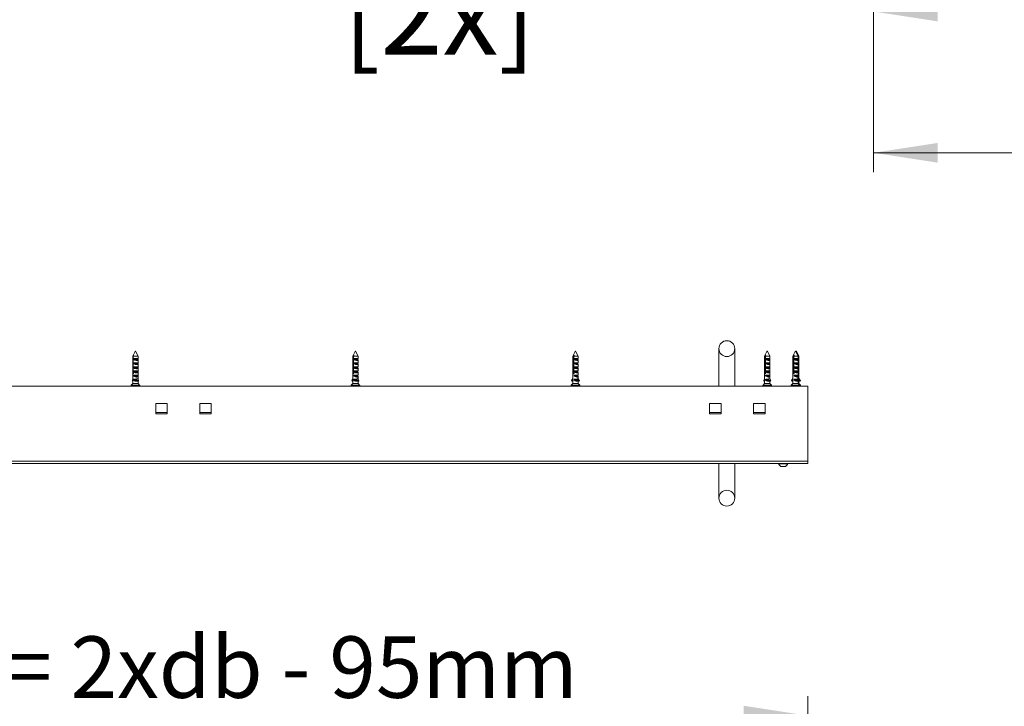
# Model space of a CAD drawing. Units: millimetres. Extents: x 0 to 420, y 0 to 297.
# Drawn here: x 84 to 135, y 195 to 231 of the extents above; entities that cross this region are included whole.
import ezdxf

# ---------------------------------------------------------------- set-up
doc = ezdxf.new("R2010")
doc.units = ezdxf.units.MM
doc.styles.add('SLDTEXTSTYLE0', font='TXT', dxfattribs={"width": 0.7})
doc.dimstyles.new('SLDDIMSTYLE0', dxfattribs={"dimtxt": 3.175, "dimasz": 3.302, "dimexe": 0, "dimexo": 0.0625, "dimgap": 0.79375, "dimtad": 0, "dimtih": 1, "dimtoh": 1, "dimdec": 1, "dimlfac": 22, "dimrnd": 1e-09, "dimzin": 12, "dimdsep": 46, "dimtxsty": 'SLDTEXTSTYLE0', "dimsah": 1, "dimcen": 0.09, "dimadec": 0, "dimazin": 3, "dimtfac": 1, "dimtdec": 1, "dimtofl": 0, "dimtmove": 0, "dimatfit": 3, "dimfxl": 1, "dimfrac": 2, "dimtolj": 1, "dimtzin": 12, "dimarcsym": 0})
doc.dimstyles.new('SLDDIMSTYLE2', dxfattribs={"dimtxt": 3.175, "dimasz": 3.302, "dimexe": 0, "dimexo": 0.0625, "dimgap": 0.79375, "dimtad": 0, "dimtih": 1, "dimtoh": 1, "dimdec": 1, "dimlfac": 8, "dimrnd": 1e-09, "dimzin": 12, "dimdsep": 46, "dimtxsty": 'SLDTEXTSTYLE0', "dimsah": 1, "dimcen": 0.09, "dimadec": 0, "dimazin": 3, "dimtfac": 1, "dimtdec": 1, "dimtofl": 0, "dimtmove": 0, "dimatfit": 3, "dimfxl": 1, "dimfrac": 2, "dimtolj": 1, "dimtzin": 12, "dimarcsym": 0})

# ---------------------------------------------------------------- blocks, each defined once
blk = doc.blocks.new('_D')
at = {"color": 174, "linetype": 'Continuous', "lineweight": 18, "true_color": 0x0000a0}
for p, q in [((31.269, 173.866), (31.269, 195.99)), ((125.133, 171.176), (125.133, 195.99)), ((125.133, 194.99), (31.269, 194.99))]:
    blk.add_line(p, q, dxfattribs=at)
for points in [[(31.269, 194.99), (34.571, 194.482), (34.571, 195.498)], [(125.133, 194.99), (121.831, 195.498), (121.831, 194.482)]]:
    blk.add_solid(points, dxfattribs=at)
at = {"color": 174, "linetype": 'Continuous', "lineweight": 18, "true_color": 0x0000a0, "insert": (51.519, 199.083), "char_height": 3.175, "attachment_point": 1, "style": 'SLDTEXTSTYLE0'}
blk.add_mtext('Inbouwbreedte = 2xdb - 95mm', dxfattribs=at)
blk = doc.blocks.new('_D_9')
at = {"color": 174, "linetype": 'Continuous', "lineweight": 18, "true_color": 0x0000a0}
for p, q in [((128.534, 243.367), (128.534, 230.357)), ((251.909, 238.13), (251.909, 230.357)), ((128.534, 231.357), (251.909, 231.357))]:
    blk.add_line(p, q, dxfattribs=at)
for points in [[(128.534, 231.357), (131.836, 230.849), (131.836, 231.865)], [(251.909, 231.357), (248.607, 231.865), (248.607, 230.849)]]:
    blk.add_solid(points, dxfattribs=at)
at = {"color": 174, "linetype": 'Continuous', "lineweight": 18, "true_color": 0x0000a0, "insert": (164.769, 235.45), "char_height": 3.175, "attachment_point": 1, "style": 'SLDTEXTSTYLE0'}
blk.add_mtext('Sparingsbreedte = db - 93mm', dxfattribs=at)
blk = doc.blocks.new('_D_12')
at = {"color": 174, "linetype": 'Continuous', "lineweight": 18, "true_color": 0x0000a0}
for p, q in [((128.534, 245.357), (128.534, 223.059)), ((251.909, 238.402), (251.909, 223.059)), ((128.534, 224.059), (251.909, 224.059))]:
    blk.add_line(p, q, dxfattribs=at)
for points in [[(128.534, 224.059), (131.836, 223.551), (131.836, 224.567)], [(251.909, 224.059), (248.607, 224.567), (248.607, 223.551)]]:
    blk.add_solid(points, dxfattribs=at)
at = {"color": 174, "linetype": 'Continuous', "lineweight": 18, "true_color": 0x0000a0, "insert": (164.287, 228.152), "char_height": 3.175, "attachment_point": 1, "style": 'SLDTEXTSTYLE0'}
blk.add_mtext('Dagmaatbreedte = db - 93mm', dxfattribs=at)
blk = doc.blocks.new('SW_NOTE_2')
at = {"color": 0, "linetype": 'Continuous', "lineweight": 0, "char_height": 4.2333, "attachment_point": 2, "style": 'SLDTEXTSTYLE0'}
for s, insert in [('Borstel', (-5.085, 8.065)), ('[2x]', (-5.096, 1.42))]:
    blk.add_mtext(s, dxfattribs=dict(at, insert=insert))

msp = doc.modelspace()

# ---------------------------------------------------------------- linework, layer by layer
at = {"color": 7, "linetype": 'Continuous', "lineweight": 18}
for p, q in [((90.3914, 213.8036), (90.2694, 213.5596)), ((90.3166, 213.605), (90.294, 213.605)), ((90.5421, 213.5596), (90.4151, 213.8134)), ((101.7539, 213.8014), (101.633, 213.5596)), ((101.6899, 213.605), (101.6612, 213.605)), ((101.9057, 213.5596), (101.7784, 213.8143)), ((113.1161, 213.7985), (112.9966, 213.5596)), ((113.0674, 213.605), (113.0317, 213.605)), ((113.2694, 213.5596), (113.1416, 213.8152)), ((120.5421, 213.9459), (120.5421, 212.0141)), ((121.3603, 212.0141), (121.3603, 213.9459)), ((123.0267, 213.8014), (122.9057, 213.5596)), ((122.9626, 213.605), (122.9339, 213.605)), ((123.0278, 213.8036), (123.0267, 213.8014)), ((123.1785, 213.5596), (123.0511, 213.8143)), ((124.4797, 213.7985), (124.3603, 213.5596)), ((124.4311, 213.605), (124.3954, 213.605)), ((124.633, 213.5596), (124.5052, 213.8152)), ((124.5237, 213.7954), (124.5194, 213.7868)), ((124.6785, 213.5596), (124.5503, 213.8158)), ((90.2694, 213.5596), (90.2694, 213.4323)), ((90.2728, 213.5596), (90.2694, 213.5596)), ((90.2694, 213.4323), (90.2694, 213.3823)), ((90.2694, 213.4323), (90.2694, 213.4323)), ((90.2694, 213.3804), (90.2694, 213.2186)), ((90.2694, 213.2186), (90.2694, 213.1686)), ((90.2694, 213.2186), (90.2694, 213.2186)), ((90.2694, 213.1667), (90.2694, 213.005)), ((90.2728, 213.5596), (90.2728, 212.7378)), ((90.2954, 212.7378), (90.2954, 213.5596)), ((90.5421, 213.5596), (90.2954, 213.5596)), ((90.3133, 213.4323), (90.5421, 213.4323)), ((90.3133, 213.3823), (90.3133, 213.4323)), ((90.542, 213.3823), (90.3133, 213.3823)), ((90.3133, 213.2186), (90.5421, 213.2186)), ((90.3133, 213.1686), (90.3133, 213.2186)), ((90.542, 213.1686), (90.3133, 213.1686)), ((90.542, 213.4323), (90.542, 213.3823)), ((90.542, 213.2186), (90.542, 213.1686)), ((90.5421, 213.4323), (90.5421, 213.5596)), ((90.5421, 213.2186), (90.5421, 213.3804)), ((90.5421, 213.005), (90.5421, 213.1667)), ((101.633, 213.5596), (101.633, 213.4323)), ((101.6414, 213.5596), (101.633, 213.5596)), ((101.633, 213.4323), (101.6346, 213.4323)), ((101.633, 213.3712), (101.633, 213.2186)), ((101.633, 213.2186), (101.6346, 213.2186)), ((101.633, 213.1575), (101.633, 213.005)), ((101.6346, 213.4323), (101.6346, 213.3823)), ((101.6346, 213.3823), (101.635, 213.3712)), ((101.6346, 213.2186), (101.6346, 213.1686)), ((101.6346, 213.1686), (101.635, 213.1575)), ((101.6414, 213.5596), (101.6414, 212.7378)), ((101.6701, 212.7378), (101.6701, 213.5596)), ((101.9057, 213.5596), (101.6701, 213.5596)), ((101.6904, 213.4323), (101.9057, 213.4323)), ((101.6904, 213.3823), (101.6904, 213.4323)), ((101.9041, 213.3823), (101.6904, 213.3823)), ((101.6904, 213.2186), (101.9057, 213.2186)), ((101.6904, 213.1686), (101.6904, 213.2186)), ((101.9041, 213.1686), (101.6904, 213.1686)), ((101.9041, 213.4323), (101.9041, 213.3823)), ((101.9041, 213.2186), (101.9041, 213.1686)), ((101.9057, 213.4323), (101.9057, 213.5596)), ((101.9057, 213.2186), (101.9057, 213.3712)), ((101.9057, 213.005), (101.9057, 213.1575)), ((112.9966, 213.5596), (112.9966, 213.4323)), ((113.0141, 213.5596), (112.9966, 213.5596)), ((112.9966, 213.4323), (113.0033, 213.4323)), ((112.9966, 213.3597), (112.9966, 213.2186)), ((112.9966, 213.2186), (113.0033, 213.2186)), ((112.9966, 213.1461), (112.9966, 213.005)), ((113.0033, 213.3823), (112.9972, 213.3597)), ((113.0033, 213.1686), (112.9972, 213.1461)), ((113.0033, 213.4323), (113.0033, 213.3823)), ((113.0033, 213.2186), (113.0033, 213.1686)), ((113.0141, 213.5596), (113.0141, 212.7378)), ((113.0498, 213.1189), (113.0482, 213.1189)), ((113.0498, 212.7378), (113.0498, 213.5596)), ((113.2694, 213.5596), (113.0498, 213.5596)), ((113.0727, 213.4323), (113.2694, 213.4323)), ((113.0727, 213.3823), (113.0727, 213.4323)), ((113.2627, 213.3823), (113.0727, 213.3823)), ((113.0727, 213.2186), (113.2694, 213.2186)), ((113.0727, 213.1686), (113.0727, 213.2186)), ((113.2627, 213.1686), (113.0727, 213.1686)), ((113.2627, 213.4323), (113.2627, 213.3823)), ((113.2627, 213.2186), (113.2627, 213.1686)), ((113.2694, 213.4323), (113.2694, 213.5596)), ((113.2694, 213.2186), (113.2694, 213.3597)), ((113.2694, 213.005), (113.2694, 213.1461)), ((122.9057, 213.5596), (122.9057, 213.4323)), ((122.9141, 213.5596), (122.9057, 213.5596)), ((122.9057, 213.4323), (122.9074, 213.4323)), ((122.9057, 213.3804), (122.9057, 213.3712)), ((122.9057, 213.3712), (122.9057, 213.2186)), ((122.9057, 213.2186), (122.9074, 213.2186)), ((122.9057, 213.1667), (122.9057, 213.1575)), ((122.9057, 213.1575), (122.9057, 213.005)), ((122.9058, 213.4323), (122.9058, 213.3823)), ((122.9058, 213.2186), (122.9058, 213.1686)), ((122.9074, 213.4323), (122.9074, 213.3823)), ((122.9074, 213.3823), (122.9077, 213.3712)), ((122.9074, 213.2186), (122.9074, 213.1686)), ((122.9074, 213.1686), (122.9077, 213.1575)), ((122.9141, 213.5596), (122.9141, 212.7378)), ((122.9428, 212.7378), (122.9428, 213.5596)), ((123.1785, 213.5596), (122.9428, 213.5596)), ((122.9632, 213.4323), (123.1785, 213.4323)), ((122.9632, 213.3823), (122.9632, 213.4323)), ((123.1768, 213.3823), (122.9632, 213.3823)), ((122.9632, 213.2186), (123.1785, 213.2186)), ((122.9632, 213.1686), (122.9632, 213.2186)), ((123.1768, 213.1686), (122.9632, 213.1686)), ((123.1092, 213.2098), (123.0694, 213.2098)), ((123.1768, 213.4323), (123.1768, 213.3823)), ((123.1768, 213.2186), (123.1768, 213.1686)), ((123.1784, 213.4323), (123.1784, 213.3823)), ((123.1784, 213.2186), (123.1784, 213.1686)), ((123.1785, 213.4323), (123.1785, 213.5596)), ((123.1785, 213.3712), (123.1785, 213.3804)), ((123.1785, 213.2186), (123.1785, 213.3712)), ((123.1785, 213.1575), (123.1785, 213.1667)), ((123.1785, 213.005), (123.1785, 213.1575)), ((124.3603, 213.5596), (124.3603, 213.4323)), ((124.3778, 213.5596), (124.3603, 213.5596)), ((124.3603, 213.4323), (124.3669, 213.4323)), ((124.3603, 213.3597), (124.3603, 213.2186)), ((124.3603, 213.2186), (124.3669, 213.2186)), ((124.3603, 213.1461), (124.3603, 213.005)), ((124.3669, 213.3823), (124.3609, 213.3597)), ((124.3669, 213.1686), (124.3609, 213.1461)), ((124.3669, 213.4323), (124.3669, 213.3823)), ((124.3669, 213.2186), (124.3669, 213.1686)), ((124.3778, 213.5596), (124.3778, 212.7378)), ((124.4134, 213.1189), (124.4118, 213.1189)), ((124.4134, 212.7378), (124.4134, 213.5596)), ((124.633, 213.5596), (124.4134, 213.5596)), ((124.4363, 213.4323), (124.633, 213.4323)), ((124.4363, 213.3823), (124.4363, 213.4323)), ((124.6263, 213.3823), (124.4363, 213.3823)), ((124.4363, 213.2186), (124.633, 213.2186)), ((124.4363, 213.1686), (124.4363, 213.2186)), ((124.6263, 213.1686), (124.4363, 213.1686)), ((124.6263, 213.4323), (124.6263, 213.3823)), ((124.6263, 213.2186), (124.6263, 213.1686)), ((124.6635, 213.1686), (124.6263, 213.1686)), ((124.6635, 213.3823), (124.6282, 213.3823)), ((124.633, 213.4323), (124.633, 213.5596)), ((124.6785, 213.5596), (124.633, 213.5596)), ((124.633, 213.4323), (124.6785, 213.4323)), ((124.633, 213.2186), (124.633, 213.3597)), ((124.633, 213.2186), (124.6785, 213.2186)), ((124.633, 213.005), (124.633, 213.1461)), ((124.6635, 213.4323), (124.6635, 213.3823)), ((124.6635, 213.2186), (124.6635, 213.1686)), ((124.6785, 213.4323), (124.6785, 213.5596)), ((124.6785, 213.2186), (124.6785, 213.3515)), ((124.6785, 213.005), (124.6785, 213.1378)), ((90.2694, 213.005), (90.2694, 212.955)), ((90.2694, 213.005), (90.2694, 213.005)), ((90.2694, 212.9531), (90.2694, 212.7914)), ((90.2694, 212.7914), (90.2694, 212.7414)), ((90.2694, 212.7914), (90.2694, 212.7914)), ((90.2694, 212.7394), (90.2694, 212.5777)), ((90.2694, 212.5777), (90.2694, 212.5277)), ((90.2694, 212.5777), (90.2694, 212.5777)), ((90.2728, 212.7378), (90.2954, 212.7378)), ((90.3133, 213.005), (90.5421, 213.005)), ((90.3133, 212.955), (90.3133, 213.005)), ((90.542, 212.955), (90.3133, 212.955)), ((90.3133, 212.7914), (90.5421, 212.7914)), ((90.3133, 212.7414), (90.3133, 212.7914)), ((90.542, 212.7414), (90.3133, 212.7414)), ((90.3133, 212.5777), (90.5421, 212.5777)), ((90.3133, 212.5277), (90.3133, 212.5777)), ((90.4761, 212.9932), (90.408, 212.9932)), ((90.4671, 212.7386), (90.4205, 212.7386)), ((90.542, 213.005), (90.542, 212.955)), ((90.542, 212.7914), (90.542, 212.7414)), ((90.542, 212.5777), (90.542, 212.5277)), ((90.5421, 212.7914), (90.5421, 212.9531)), ((90.5421, 212.5777), (90.5421, 212.7394)), ((101.633, 213.005), (101.6346, 213.005)), ((101.633, 212.9439), (101.633, 212.7914)), ((101.633, 212.7914), (101.6346, 212.7914)), ((101.633, 212.7303), (101.633, 212.5777)), ((101.633, 212.5777), (101.6346, 212.5777)), ((101.6346, 213.005), (101.6346, 212.955)), ((101.6346, 212.955), (101.635, 212.9439)), ((101.6346, 212.7914), (101.6346, 212.7414)), ((101.6346, 212.7414), (101.635, 212.7303)), ((101.6346, 212.5777), (101.6346, 212.5277)), ((101.6414, 212.7378), (101.6701, 212.7378)), ((101.6818, 212.675), (101.6739, 212.675)), ((101.6854, 212.6816), (101.6802, 212.6786)), ((101.6904, 213.005), (101.9057, 213.005)), ((101.6904, 212.955), (101.6904, 213.005)), ((101.9041, 212.955), (101.6904, 212.955)), ((101.6904, 212.7914), (101.9057, 212.7914)), ((101.6904, 212.7414), (101.6904, 212.7914)), ((101.9041, 212.7414), (101.6904, 212.7414)), ((101.6904, 212.5777), (101.9057, 212.5777)), ((101.6904, 212.5277), (101.6904, 212.5777)), ((101.8474, 212.9932), (101.7837, 212.9932)), ((101.8395, 212.7386), (101.796, 212.7386)), ((101.9041, 213.005), (101.9041, 212.955)), ((101.9041, 212.7914), (101.9041, 212.7414)), ((101.9041, 212.5777), (101.9041, 212.5277)), ((101.9057, 212.7914), (101.9057, 212.9439)), ((101.9057, 212.5777), (101.9057, 212.7303)), ((112.9966, 213.005), (113.0033, 213.005)), ((112.9966, 212.9324), (112.9966, 212.7914)), ((112.9966, 212.7914), (113.0033, 212.7914)), ((112.9966, 212.7188), (112.9966, 212.5777)), ((112.9966, 212.5777), (113.0033, 212.5777)), ((113.0033, 212.955), (112.9972, 212.9324)), ((113.0033, 212.7414), (112.9972, 212.7188)), ((113.0033, 213.005), (113.0033, 212.955)), ((113.0033, 212.7914), (113.0033, 212.7414)), ((113.0033, 212.5777), (113.0033, 212.5277)), ((113.0141, 212.7378), (113.0471, 212.7378)), ((113.0646, 212.675), (113.0398, 212.675)), ((113.0498, 213.0568), (113.046, 213.0568)), ((113.0498, 212.9932), (113.046, 212.9932)), ((113.0498, 212.9296), (113.046, 212.9296)), ((113.0498, 212.8659), (113.046, 212.8659)), ((113.0498, 212.8023), (113.046, 212.8023)), ((113.0498, 212.7386), (113.0465, 212.7386)), ((113.0535, 212.7295), (113.0625, 212.7242)), ((113.0625, 212.6894), (113.0535, 212.6842)), ((113.0552, 212.6648), (113.058, 212.6632)), ((113.0625, 212.7242), (113.0625, 212.6894)), ((113.0684, 212.6894), (113.0625, 212.6894)), ((113.0727, 213.005), (113.2694, 213.005)), ((113.0727, 212.955), (113.0727, 213.005)), ((113.2627, 212.955), (113.0727, 212.955)), ((113.0727, 212.7914), (113.2694, 212.7914)), ((113.0727, 212.7414), (113.0727, 212.7914)), ((113.2627, 212.7414), (113.0727, 212.7414)), ((113.0727, 212.5777), (113.2694, 212.5777)), ((113.0727, 212.5277), (113.0727, 212.5777)), ((113.2188, 212.9932), (113.1621, 212.9932)), ((113.2125, 212.7386), (113.1738, 212.7386)), ((113.2627, 213.005), (113.2627, 212.955)), ((113.2627, 212.7914), (113.2627, 212.7414)), ((113.2627, 212.5777), (113.2627, 212.5277)), ((113.2694, 212.7914), (113.2694, 212.9324)), ((113.2694, 212.5777), (113.2694, 212.7188)), ((122.9057, 213.005), (122.9074, 213.005)), ((122.9057, 212.9531), (122.9057, 212.9439)), ((122.9057, 212.9439), (122.9057, 212.7914)), ((122.9057, 212.7914), (122.9074, 212.7914)), ((122.9057, 212.7394), (122.9057, 212.7303)), ((122.9057, 212.7303), (122.9057, 212.5777)), ((122.9057, 212.5777), (122.9074, 212.5777)), ((122.9058, 213.005), (122.9058, 212.955)), ((122.9058, 212.7914), (122.9058, 212.7414)), ((122.9058, 212.5777), (122.9058, 212.5277)), ((122.9074, 213.005), (122.9074, 212.955)), ((122.9074, 212.955), (122.9077, 212.9439)), ((122.9074, 212.7914), (122.9074, 212.7414)), ((122.9074, 212.7414), (122.9077, 212.7303)), ((122.9074, 212.5777), (122.9074, 212.5277)), ((122.9141, 212.7378), (122.9428, 212.7378)), ((122.959, 212.7023), (122.9466, 212.7023)), ((122.9477, 212.7017), (122.96, 212.6946)), ((122.9586, 212.7092), (122.948, 212.7031)), ((122.9632, 213.005), (123.1785, 213.005)), ((122.9632, 212.955), (122.9632, 213.005)), ((123.1768, 212.955), (122.9632, 212.955)), ((122.9632, 212.7914), (123.1785, 212.7914)), ((122.9632, 212.7414), (122.9632, 212.7914)), ((123.1768, 212.7414), (122.9632, 212.7414)), ((122.9632, 212.5777), (123.1785, 212.5777)), ((122.9632, 212.5277), (122.9632, 212.5777)), ((123.1237, 212.9568), (123.05, 212.9568)), ((123.1201, 212.7659), (123.0564, 212.7659)), ((123.1201, 212.575), (123.0564, 212.575)), ((123.1768, 213.005), (123.1768, 212.955)), ((123.1768, 212.7914), (123.1768, 212.7414)), ((123.1768, 212.5777), (123.1768, 212.5277)), ((123.1784, 213.005), (123.1784, 212.955)), ((123.1784, 212.7914), (123.1784, 212.7414)), ((123.1784, 212.5777), (123.1784, 212.5277)), ((123.1785, 212.9439), (123.1785, 212.9531)), ((123.1785, 212.7914), (123.1785, 212.9439)), ((123.1785, 212.7303), (123.1785, 212.7394)), ((123.1785, 212.5777), (123.1785, 212.7303)), ((124.3603, 213.005), (124.3669, 213.005)), ((124.3603, 212.9324), (124.3603, 212.7914)), ((124.3603, 212.7914), (124.3669, 212.7914)), ((124.3603, 212.7188), (124.3603, 212.5777)), ((124.3603, 212.5777), (124.3669, 212.5777)), ((124.3669, 212.955), (124.3609, 212.9324)), ((124.3669, 212.7414), (124.3609, 212.7188)), ((124.3669, 213.005), (124.3669, 212.955)), ((124.3669, 212.7914), (124.3669, 212.7414)), ((124.3669, 212.5777), (124.3669, 212.5277)), ((124.3778, 212.7378), (124.4107, 212.7378)), ((124.4282, 212.675), (124.4034, 212.675)), ((124.4134, 213.0568), (124.4096, 213.0568)), ((124.4134, 212.9932), (124.4096, 212.9932)), ((124.4134, 212.9296), (124.4096, 212.9296)), ((124.4134, 212.8659), (124.4096, 212.8659)), ((124.4134, 212.8023), (124.4096, 212.8023)), ((124.4134, 212.7386), (124.4102, 212.7386)), ((124.4171, 212.7295), (124.4262, 212.7242)), ((124.4262, 212.6894), (124.4171, 212.6842)), ((124.4188, 212.6648), (124.4217, 212.6632)), ((124.4262, 212.7242), (124.4262, 212.6894)), ((124.4321, 212.6894), (124.4262, 212.6894)), ((124.4363, 213.005), (124.633, 213.005)), ((124.4363, 212.955), (124.4363, 213.005)), ((124.6263, 212.955), (124.4363, 212.955)), ((124.4363, 212.7914), (124.633, 212.7914)), ((124.4363, 212.7414), (124.4363, 212.7914)), ((124.6263, 212.7414), (124.4363, 212.7414)), ((124.4363, 212.5777), (124.633, 212.5777)), ((124.4363, 212.5277), (124.4363, 212.5777)), ((124.5824, 212.9932), (124.5258, 212.9932)), ((124.5762, 212.7386), (124.5375, 212.7386)), ((124.6263, 213.005), (124.6263, 212.955)), ((124.6334, 212.9932), (124.6263, 212.9932)), ((124.6635, 212.955), (124.6263, 212.955)), ((124.6263, 212.7914), (124.6263, 212.7414)), ((124.6635, 212.7414), (124.6263, 212.7414)), ((124.6263, 212.5777), (124.6263, 212.5277)), ((124.633, 213.005), (124.6785, 213.005)), ((124.633, 212.7914), (124.633, 212.9324)), ((124.633, 212.7914), (124.6785, 212.7914)), ((124.633, 212.5777), (124.633, 212.7188)), ((124.633, 212.5777), (124.6785, 212.5777)), ((124.6635, 213.005), (124.6635, 212.955)), ((124.6635, 212.7914), (124.6635, 212.7414)), ((124.6635, 212.5777), (124.6635, 212.5277)), ((124.6785, 212.7914), (124.6785, 212.9242)), ((124.6785, 212.5777), (124.6785, 212.7106)), ((90.2694, 212.1505), (90.1855, 212.0622)), ((90.2405, 212.3037), (90.2694, 212.3707)), ((90.2522, 212.2696), (90.2405, 212.2972)), ((90.2535, 212.2684), (90.2694, 212.2684)), ((90.2694, 212.2949), (90.2546, 212.2692)), ((90.2694, 212.5258), (90.2694, 212.3641)), ((90.2694, 212.3641), (90.2694, 212.3141)), ((90.2694, 212.3641), (90.2694, 212.3641)), ((90.2694, 212.3122), (90.2694, 212.1505)), ((90.4621, 212.1505), (90.2694, 212.1505)), ((90.542, 212.5277), (90.3133, 212.5277)), ((90.3133, 212.3641), (90.4621, 212.3641)), ((90.3133, 212.3141), (90.3133, 212.3641)), ((90.4566, 212.3141), (90.3133, 212.3141)), ((90.4067, 212.1368), (90.5175, 212.1368)), ((90.4761, 212.5477), (90.408, 212.5477)), ((90.4452, 212.3568), (90.408, 212.3568)), ((90.4433, 212.3594), (90.4433, 212.3641)), ((90.4433, 212.3373), (90.4433, 212.3542)), ((90.4433, 212.3373), (90.4823, 212.2692)), ((90.4964, 212.3037), (90.4621, 212.3834)), ((90.4621, 212.3641), (90.4621, 212.3834)), ((90.5421, 212.1505), (90.4621, 212.1505)), ((90.4834, 212.2684), (90.5579, 212.2684)), ((90.4847, 212.2696), (90.4965, 212.2972)), ((90.5592, 212.2696), (90.4847, 212.2696)), ((90.5709, 212.3037), (90.4964, 212.3037)), ((90.5709, 212.2972), (90.4965, 212.2972)), ((90.5709, 212.3037), (90.5253, 212.4096)), ((90.5421, 212.3707), (90.5421, 212.5258)), ((90.5421, 212.1505), (90.5421, 212.2684)), ((90.626, 212.0622), (90.5421, 212.1505)), ((90.5592, 212.2696), (90.5709, 212.2972)), ((101.633, 212.1505), (101.5491, 212.0622)), ((101.5844, 212.3037), (101.633, 212.3924)), ((101.5993, 212.2696), (101.5844, 212.2972)), ((101.6009, 212.2684), (101.633, 212.2684)), ((101.6346, 212.3135), (101.6023, 212.2692)), ((101.633, 212.5166), (101.633, 212.3641)), ((101.633, 212.3641), (101.6346, 212.3641)), ((101.633, 212.303), (101.633, 212.1505)), ((101.8411, 212.1505), (101.633, 212.1505)), ((101.6346, 212.5277), (101.635, 212.5166)), ((101.6346, 212.3641), (101.6346, 212.3141)), ((101.6346, 212.3141), (101.635, 212.303)), ((101.9041, 212.5277), (101.6904, 212.5277)), ((101.6904, 212.3641), (101.8411, 212.3641)), ((101.6904, 212.3141), (101.6904, 212.3641)), ((101.8341, 212.3141), (101.6904, 212.3141)), ((101.8474, 212.5477), (101.7837, 212.5477)), ((101.8196, 212.3568), (101.7837, 212.3568)), ((101.7894, 212.1368), (101.8928, 212.1368)), ((101.8172, 212.3594), (101.8172, 212.3641)), ((101.8172, 212.3373), (101.8172, 212.3542)), ((101.8172, 212.3373), (101.8668, 212.2692)), ((101.8411, 212.3641), (101.8411, 212.3834)), ((101.8848, 212.3037), (101.8411, 212.3834)), ((101.9057, 212.1505), (101.8411, 212.1505)), ((101.8682, 212.2684), (101.9378, 212.2684)), ((101.8699, 212.2696), (101.8848, 212.2972)), ((101.9394, 212.2696), (101.8699, 212.2696)), ((101.9543, 212.3037), (101.8848, 212.3037)), ((101.9544, 212.2972), (101.8848, 212.2972)), ((101.9543, 212.3037), (101.8963, 212.4096)), ((101.9057, 212.3924), (101.9057, 212.5166)), ((101.9057, 212.1505), (101.9057, 212.2684)), ((101.9896, 212.0622), (101.9057, 212.1505)), ((101.9394, 212.2696), (101.9544, 212.2972)), ((112.9966, 212.1505), (112.9128, 212.0622)), ((112.9276, 212.3037), (112.9966, 212.405)), ((112.9461, 212.2696), (112.9276, 212.2972)), ((112.9482, 212.2684), (112.9966, 212.2684)), ((113.0033, 212.3281), (112.95, 212.2692)), ((112.9966, 212.5052), (112.9966, 212.3641)), ((112.9966, 212.3641), (113.0033, 212.3641)), ((112.9966, 212.2915), (112.9966, 212.1505)), ((113.2222, 212.1505), (112.9966, 212.1505)), ((113.0033, 212.5277), (112.9972, 212.5052)), ((113.0033, 212.3141), (112.9972, 212.2915)), ((113.0033, 212.3641), (113.0033, 212.3141)), ((113.2627, 212.5277), (113.0727, 212.5277)), ((113.0727, 212.3641), (113.2222, 212.3641)), ((113.0727, 212.3141), (113.0727, 212.3641)), ((113.2135, 212.3141), (113.0727, 212.3141)), ((113.2188, 212.5477), (113.1621, 212.5477)), ((113.1955, 212.3568), (113.1621, 212.3568)), ((113.1762, 212.1368), (113.2682, 212.1368)), ((113.1925, 212.3594), (113.1925, 212.3641)), ((113.1925, 212.3373), (113.1925, 212.3542)), ((113.1925, 212.3373), (113.2542, 212.2692)), ((113.2222, 212.3641), (113.2222, 212.3834)), ((113.2765, 212.3037), (113.2222, 212.3834)), ((113.2694, 212.1505), (113.2222, 212.1505)), ((113.2559, 212.2684), (113.3178, 212.2684)), ((113.258, 212.2696), (113.2765, 212.2972)), ((113.3199, 212.2696), (113.258, 212.2696)), ((113.3384, 212.3037), (113.2663, 212.4096)), ((113.2694, 212.405), (113.2694, 212.5052)), ((113.2694, 212.1505), (113.2694, 212.2684)), ((113.3532, 212.0622), (113.2694, 212.1505)), ((113.3384, 212.3037), (113.2765, 212.3037)), ((113.3384, 212.2972), (113.2765, 212.2972)), ((113.3199, 212.2696), (113.3384, 212.2972)), ((122.9057, 212.1505), (122.8219, 212.0622)), ((122.8571, 212.3037), (122.9057, 212.3924)), ((122.872, 212.2696), (122.8571, 212.2972)), ((122.8737, 212.2684), (122.9057, 212.2684)), ((122.9074, 212.3135), (122.8751, 212.2692)), ((122.9057, 212.5258), (122.9057, 212.5166)), ((122.9057, 212.5166), (122.9057, 212.3641)), ((122.9057, 212.3641), (122.9074, 212.3641)), ((122.9057, 212.303), (122.9057, 212.1505)), ((123.1138, 212.1505), (122.9057, 212.1505)), ((122.9074, 212.5277), (122.9077, 212.5166)), ((122.9074, 212.3641), (122.9074, 212.3141)), ((122.9074, 212.3141), (122.9077, 212.303)), ((123.1768, 212.5277), (122.9632, 212.5277)), ((122.9632, 212.3641), (123.1138, 212.3641)), ((122.9632, 212.3141), (122.9632, 212.3641)), ((123.1068, 212.3141), (122.9632, 212.3141)), ((123.1022, 212.3205), (123.0564, 212.3205)), ((123.0621, 212.1368), (123.1656, 212.1368)), ((123.0899, 212.3373), (123.0899, 212.3641)), ((123.0899, 212.3373), (123.1395, 212.2692)), ((123.1138, 212.3641), (123.1138, 212.3834)), ((123.1575, 212.3037), (123.1138, 212.3834)), ((123.1785, 212.1505), (123.1138, 212.1505)), ((123.1409, 212.2684), (123.2105, 212.2684)), ((123.1426, 212.2696), (123.1575, 212.2972)), ((123.2122, 212.2696), (123.1426, 212.2696)), ((123.2271, 212.3037), (123.1575, 212.3037)), ((123.2271, 212.2972), (123.1575, 212.2972)), ((123.2271, 212.3037), (123.1691, 212.4096)), ((123.1785, 212.5166), (123.1785, 212.5258)), ((123.1785, 212.3924), (123.1785, 212.5166)), ((123.1785, 212.1505), (123.1785, 212.2684)), ((123.2623, 212.0622), (123.1785, 212.1505)), ((123.2122, 212.2696), (123.2271, 212.2972)), ((124.3603, 212.1505), (124.2764, 212.0622)), ((124.2912, 212.3037), (124.3603, 212.405)), ((124.3098, 212.2696), (124.2912, 212.2972)), ((124.3119, 212.2684), (124.3603, 212.2684)), ((124.3669, 212.3281), (124.3136, 212.2692)), ((124.3603, 212.5052), (124.3603, 212.3641)), ((124.3603, 212.3641), (124.3669, 212.3641)), ((124.3603, 212.2915), (124.3603, 212.1505)), ((124.5859, 212.1505), (124.3603, 212.1505)), ((124.3669, 212.5277), (124.3609, 212.5052)), ((124.3669, 212.3141), (124.3609, 212.2915)), ((124.3669, 212.3641), (124.3669, 212.3141)), ((124.6263, 212.5277), (124.4363, 212.5277)), ((124.4363, 212.3641), (124.5859, 212.3641)), ((124.4363, 212.3141), (124.4363, 212.3641)), ((124.5771, 212.3141), (124.4363, 212.3141)), ((124.5824, 212.5477), (124.5258, 212.5477)), ((124.5591, 212.3568), (124.5258, 212.3568)), ((124.5399, 212.1368), (124.6319, 212.1368)), ((124.5561, 212.3594), (124.5561, 212.3641)), ((124.5561, 212.3373), (124.5561, 212.3542)), ((124.5561, 212.3373), (124.6178, 212.2692)), ((124.5859, 212.3641), (124.5859, 212.3834)), ((124.6402, 212.3037), (124.5859, 212.3834)), ((124.633, 212.1505), (124.5859, 212.1505)), ((124.6196, 212.2684), (124.6814, 212.2684)), ((124.6216, 212.2696), (124.6402, 212.2972)), ((124.6835, 212.2696), (124.6216, 212.2696)), ((124.6334, 212.5477), (124.6263, 212.5477)), ((124.6635, 212.5277), (124.6263, 212.5277)), ((124.702, 212.3037), (124.6299, 212.4096)), ((124.633, 212.405), (124.633, 212.5052)), ((124.633, 212.1505), (124.633, 212.2684)), ((124.7169, 212.0622), (124.633, 212.1505)), ((124.6465, 212.1505), (124.633, 212.1505)), ((124.702, 212.3037), (124.6402, 212.3037)), ((124.702, 212.2972), (124.6402, 212.2972)), ((124.646, 212.1368), (124.6857, 212.1368)), ((124.6785, 212.1505), (124.6465, 212.1505)), ((124.7101, 212.3037), (124.6547, 212.3731)), ((124.7627, 212.3037), (124.6783, 212.4096)), ((124.6785, 212.4093), (124.6785, 212.4969)), ((124.6785, 212.1505), (124.6785, 212.2684)), ((124.7623, 212.0622), (124.6785, 212.1505)), ((124.6835, 212.2696), (124.702, 212.2972)), ((124.6835, 212.2696), (124.6839, 212.2692)), ((124.686, 212.2684), (124.7386, 212.2684)), ((124.6884, 212.2696), (124.7101, 212.2972)), ((124.741, 212.2696), (124.6884, 212.2696)), ((124.7627, 212.3037), (124.7101, 212.3037)), ((124.7627, 212.2972), (124.7101, 212.2972)), ((124.741, 212.2696), (124.7627, 212.2972)), ((125.133, 212.0141), (32.0421, 212.0141)), ((90.183, 212.0559), (90.183, 212.0232)), ((90.6285, 212.0232), (90.6285, 212.0559)), ((101.5466, 212.0559), (101.5466, 212.0232)), ((101.9921, 212.0232), (101.9921, 212.0559)), ((112.9103, 212.0559), (112.9103, 212.0232)), ((113.3557, 212.0232), (113.3557, 212.0559)), ((122.8194, 212.0559), (122.8194, 212.0232)), ((123.2648, 212.0232), (123.2648, 212.0559)), ((124.2739, 212.0559), (124.2739, 212.0232)), ((124.7194, 212.0232), (124.7194, 212.0559)), ((124.7648, 212.0232), (124.7648, 212.0559)), ((125.133, 208.1277), (125.133, 212.0141)), ((92.0497, 211.105), (91.4588, 211.105)), ((91.4588, 211.105), (91.4588, 210.5823)), ((92.0497, 210.5823), (92.0497, 211.105)), ((94.3224, 211.105), (93.7315, 211.105)), ((93.7315, 211.105), (93.7315, 210.5823)), ((94.3224, 210.5823), (94.3224, 211.105)), ((120.0648, 211.105), (120.6557, 211.105)), ((120.0648, 210.5823), (120.0648, 211.105)), ((120.6557, 211.105), (120.6557, 210.5823)), ((122.3375, 211.105), (122.9285, 211.105)), ((122.3375, 210.5823), (122.3375, 211.105)), ((122.9285, 211.105), (122.9285, 210.5823)), ((92.0497, 210.6505), (91.4588, 210.6505)), ((91.4588, 210.5823), (92.0497, 210.5823)), ((93.7315, 210.6505), (94.3224, 210.6505)), ((93.7315, 210.5823), (94.3224, 210.5823)), ((120.6557, 210.6505), (120.0648, 210.6505)), ((120.6557, 210.5823), (120.0648, 210.5823)), ((122.3375, 210.6505), (122.9285, 210.6505)), ((122.9285, 210.5823), (122.3375, 210.5823)), ((32.0421, 208.1277), (125.133, 208.1277)), ((32.0421, 208.0141), (125.133, 208.0141)), ((120.5421, 208.0141), (120.5421, 206.2186)), ((121.3603, 206.2186), (121.3603, 208.0141)), ((123.6216, 208.0141), (123.6216, 207.9968)), ((124.0989, 207.9968), (123.6216, 207.9968)), ((124.0989, 207.9968), (124.0989, 208.0141)), ((125.133, 208.1277), (125.133, 208.0141)), ((123.9796, 207.8641), (123.741, 207.8641))]:
    msp.add_line(p, q, dxfattribs=at)
at = {"color": 174, "linetype": 'Continuous', "lineweight": 18}
for p, q in [((90.1855, 212.0622), (90.4968, 212.0622)), ((90.2546, 212.2692), (90.2694, 212.2692)), ((90.4968, 212.0622), (90.626, 212.0622)), ((101.5491, 212.0622), (101.8852, 212.0622)), ((101.6023, 212.2692), (101.633, 212.2692)), ((101.8852, 212.0622), (101.9896, 212.0622)), ((112.9128, 212.0622), (113.2771, 212.0622)), ((112.95, 212.2692), (112.9966, 212.2692)), ((113.2771, 212.0622), (113.3532, 212.0622)), ((122.8219, 212.0622), (123.158, 212.0622)), ((122.8751, 212.2692), (122.9057, 212.2692)), ((123.158, 212.0622), (123.2623, 212.0622)), ((124.2764, 212.0622), (124.6407, 212.0622)), ((124.3136, 212.2692), (124.3603, 212.2692)), ((124.6407, 212.0622), (124.7169, 212.0622)), ((124.7169, 212.0622), (124.7623, 212.0622)), ((90.4978, 212.0559), (90.183, 212.0559)), ((90.183, 212.0232), (90.6285, 212.0232)), ((90.6285, 212.0559), (90.4978, 212.0559)), ((101.8866, 212.0559), (101.5466, 212.0559)), ((101.5466, 212.0232), (101.9921, 212.0232)), ((101.9921, 212.0559), (101.8866, 212.0559)), ((113.2787, 212.0559), (112.9103, 212.0559)), ((112.9103, 212.0232), (113.3557, 212.0232)), ((113.3557, 212.0559), (113.2787, 212.0559)), ((123.1593, 212.0559), (122.8194, 212.0559)), ((122.8194, 212.0232), (123.2648, 212.0232)), ((123.2648, 212.0559), (123.1593, 212.0559)), ((124.6424, 212.0559), (124.2739, 212.0559)), ((124.2739, 212.0232), (124.7194, 212.0232)), ((124.7194, 212.0559), (124.6424, 212.0559)), ((124.7648, 212.0559), (124.7194, 212.0559)), ((124.7194, 212.0232), (124.7648, 212.0232))]:
    msp.add_line(p, q, dxfattribs=at)
at = {"color": 7, "linetype": 'Continuous', "lineweight": 18, "flags": 128}
for points in [[(90.294, 213.605), (90.2871, 213.5903), (90.2728, 213.5596)], [(90.2954, 213.5596), (90.3097, 213.5903), (90.3166, 213.605)], [(101.6612, 213.605), (101.6548, 213.5903), (101.6414, 213.5596)], [(101.6701, 213.5596), (101.6835, 213.5903), (101.6899, 213.605)], [(113.0317, 213.605), (113.026, 213.5903), (113.0141, 213.5596)], [(113.0498, 213.5596), (113.0617, 213.5903), (113.0674, 213.605)], [(122.9339, 213.605), (122.9275, 213.5903), (122.9141, 213.5596)], [(122.9428, 213.5596), (122.9562, 213.5903), (122.9626, 213.605)], [(124.3954, 213.605), (124.3897, 213.5903), (124.3778, 213.5596)], [(124.4134, 213.5596), (124.4254, 213.5903), (124.4311, 213.605)], [(90.542, 213.3823), (90.5354, 213.3577), (90.5116, 213.3403), (90.4772, 213.3329), (90.4389, 213.3335), (90.3996, 213.3406), (90.3608, 213.3538), (90.3246, 213.3737), (90.3133, 213.3823)], [(90.542, 213.1686), (90.5354, 213.1441), (90.5116, 213.1266), (90.4772, 213.1192), (90.4389, 213.1199), (90.3996, 213.1269), (90.3608, 213.1402), (90.3246, 213.1601), (90.3133, 213.1686)], [(101.9038, 213.3712), (101.9034, 213.3577), (101.8854, 213.3403), (101.8551, 213.3329), (101.8191, 213.3335), (101.7806, 213.3406), (101.7412, 213.3538), (101.7028, 213.3737), (101.6904, 213.3823)], [(101.9038, 213.1575), (101.9034, 213.1441), (101.8854, 213.1266), (101.8551, 213.1192), (101.8191, 213.1199), (101.7806, 213.1269), (101.7412, 213.1402), (101.7028, 213.1601), (101.6904, 213.1686)], [(113.2627, 213.3823), (113.2693, 213.3577), (113.2589, 213.3403), (113.2344, 213.3329), (113.2023, 213.3335), (113.1656, 213.3406), (113.1263, 213.3538), (113.0862, 213.3737), (113.0727, 213.3823)], [(113.2627, 213.1686), (113.2693, 213.1441), (113.2589, 213.1266), (113.2344, 213.1192), (113.2023, 213.1199), (113.1656, 213.1269), (113.1263, 213.1402), (113.0862, 213.1601), (113.0727, 213.1686)], [(123.1765, 213.3712), (123.1761, 213.3577), (123.1581, 213.3403), (123.1278, 213.3329), (123.0919, 213.3335), (123.0533, 213.3406), (123.0139, 213.3538), (122.9756, 213.3737), (122.9632, 213.3823)], [(123.1765, 213.1575), (123.1761, 213.1441), (123.1581, 213.1266), (123.1278, 213.1192), (123.0919, 213.1199), (123.0533, 213.1269), (123.0139, 213.1402), (122.9756, 213.1601), (122.9632, 213.1686)], [(124.6263, 213.3823), (124.6329, 213.3577), (124.6225, 213.3403), (124.5981, 213.3329), (124.5659, 213.3335), (124.5293, 213.3406), (124.4899, 213.3538), (124.4498, 213.3737), (124.4363, 213.3823)], [(124.6263, 213.1686), (124.6329, 213.1441), (124.6225, 213.1266), (124.5981, 213.1192), (124.5659, 213.1199), (124.5293, 213.1269), (124.4899, 213.1402), (124.4498, 213.1601), (124.4363, 213.1686)], [(124.6635, 213.3823), (124.6773, 213.3577), (124.6747, 213.3403), (124.6567, 213.3329), (124.633, 213.3334)], [(124.6635, 213.1686), (124.6773, 213.1441), (124.6747, 213.1266), (124.6567, 213.1192), (124.633, 213.1198)], [(90.2728, 212.7378), (90.2705, 212.7263), (90.2697, 212.7111), (90.2695, 212.6945), (90.2697, 212.679), (90.2706, 212.6652), (90.2728, 212.654), (90.2773, 212.6472), (90.2838, 212.6462), (90.2914, 212.6502), (90.2993, 212.6589), (90.3064, 212.6721), (90.3105, 212.6884), (90.3103, 212.7047), (90.3065, 212.7194), (90.2998, 212.7322), (90.2954, 212.7378)], [(90.542, 212.955), (90.5354, 212.9305), (90.5116, 212.913), (90.4772, 212.9056), (90.4389, 212.9062), (90.3996, 212.9133), (90.3608, 212.9265), (90.3246, 212.9464), (90.3133, 212.955)], [(90.542, 212.7414), (90.5354, 212.7168), (90.5116, 212.6994), (90.4772, 212.692), (90.4389, 212.6926), (90.3996, 212.6997), (90.3608, 212.7129), (90.3246, 212.7328), (90.3133, 212.7414)], [(101.6414, 212.7378), (101.6375, 212.7263), (101.6356, 212.7111), (101.6352, 212.6945), (101.6358, 212.679), (101.6376, 212.6652), (101.6414, 212.654), (101.6478, 212.6472), (101.6562, 212.6462), (101.6654, 212.6502), (101.6747, 212.6589), (101.6827, 212.6721), (101.6873, 212.6884), (101.6871, 212.7047), (101.6829, 212.7194), (101.6753, 212.7322), (101.6701, 212.7378)], [(101.9038, 212.9439), (101.9034, 212.9305), (101.8854, 212.913), (101.8551, 212.9056), (101.8191, 212.9062), (101.7806, 212.9133), (101.7412, 212.9265), (101.7028, 212.9464), (101.6904, 212.955)], [(101.9038, 212.7303), (101.9034, 212.7168), (101.8854, 212.6994), (101.8551, 212.692), (101.8191, 212.6926), (101.7806, 212.6997), (101.7412, 212.7129), (101.7028, 212.7328), (101.6904, 212.7414)], [(113.0141, 212.7378), (113.0084, 212.7263), (113.0052, 212.7111), (113.0044, 212.6945), (113.0054, 212.679), (113.0085, 212.6652), (113.0141, 212.654), (113.0228, 212.6472), (113.0333, 212.6462), (113.0443, 212.6502), (113.0551, 212.6589), (113.0642, 212.6721), (113.0692, 212.6884), (113.069, 212.7047), (113.0643, 212.7194), (113.0557, 212.7322), (113.0498, 212.7378)], [(113.0563, 212.6606), (113.0554, 212.6628), (113.0552, 212.6648)], [(113.2627, 212.955), (113.2693, 212.9305), (113.2589, 212.913), (113.2344, 212.9056), (113.2023, 212.9062), (113.1656, 212.9133), (113.1263, 212.9265), (113.0862, 212.9464), (113.0727, 212.955)], [(113.2627, 212.7414), (113.2693, 212.7168), (113.2589, 212.6994), (113.2344, 212.692), (113.2023, 212.6926), (113.1656, 212.6997), (113.1263, 212.7129), (113.0862, 212.7328), (113.0727, 212.7414)], [(122.9141, 212.7378), (122.9103, 212.7263), (122.9084, 212.7111), (122.9079, 212.6945), (122.9085, 212.679), (122.9103, 212.6652), (122.9141, 212.654), (122.9205, 212.6472), (122.9289, 212.6462), (122.9381, 212.6502), (122.9474, 212.6589), (122.9555, 212.6721), (122.96, 212.6884), (122.9598, 212.7047), (122.9556, 212.7194), (122.948, 212.7322), (122.9428, 212.7378)], [(123.1765, 212.9439), (123.1761, 212.9305), (123.1581, 212.913), (123.1278, 212.9056), (123.0919, 212.9062), (123.0533, 212.9133), (123.0139, 212.9265), (122.9756, 212.9464), (122.9632, 212.955)], [(123.1765, 212.7303), (123.1761, 212.7168), (123.1581, 212.6994), (123.1278, 212.692), (123.0919, 212.6926), (123.0533, 212.6997), (123.0139, 212.7129), (122.9756, 212.7328), (122.9632, 212.7414)], [(124.3778, 212.7378), (124.372, 212.7263), (124.3688, 212.7111), (124.368, 212.6945), (124.3691, 212.679), (124.3721, 212.6652), (124.3778, 212.654), (124.3864, 212.6472), (124.3969, 212.6462), (124.408, 212.6502), (124.4187, 212.6589), (124.4278, 212.6721), (124.4329, 212.6884), (124.4327, 212.7047), (124.4279, 212.7194), (124.4194, 212.7322), (124.4134, 212.7378)], [(124.4199, 212.6606), (124.4191, 212.6628), (124.4188, 212.6648)], [(124.6263, 212.955), (124.6329, 212.9305), (124.6225, 212.913), (124.5981, 212.9056), (124.5659, 212.9062), (124.5293, 212.9133), (124.4899, 212.9265), (124.4498, 212.9464), (124.4363, 212.955)], [(124.6263, 212.7414), (124.6329, 212.7168), (124.6225, 212.6994), (124.5981, 212.692), (124.5659, 212.6926), (124.5293, 212.6997), (124.4899, 212.7129), (124.4498, 212.7328), (124.4363, 212.7414)], [(124.6635, 212.955), (124.6773, 212.9305), (124.6747, 212.913), (124.6567, 212.9056), (124.633, 212.9061)], [(124.6635, 212.7414), (124.6773, 212.7168), (124.6747, 212.6994), (124.6567, 212.692), (124.633, 212.6925)], [(90.2546, 212.2692), (90.2544, 212.2688), (90.2541, 212.2685), (90.2537, 212.2684), (90.2534, 212.2684), (90.2531, 212.2685), (90.2528, 212.2688), (90.2525, 212.2691), (90.2522, 212.2696)], [(90.542, 212.5277), (90.5354, 212.5032), (90.5116, 212.4857), (90.4772, 212.4783), (90.4389, 212.479), (90.3996, 212.486), (90.3608, 212.4993), (90.3246, 212.5192), (90.3133, 212.5277)], [(90.4621, 212.1505), (90.501, 212.1436), (90.5175, 212.1368)], [(90.4823, 212.2692), (90.4826, 212.2688), (90.4829, 212.2685), (90.4832, 212.2684), (90.4836, 212.2684), (90.4839, 212.2685), (90.4842, 212.2688), (90.4845, 212.2691), (90.4847, 212.2696)], [(101.9038, 212.5166), (101.9034, 212.5032), (101.8854, 212.4857), (101.8551, 212.4783), (101.8191, 212.479), (101.7806, 212.486), (101.7412, 212.4993), (101.7028, 212.5192), (101.6904, 212.5277)], [(101.8411, 212.1505), (101.8774, 212.1436), (101.8928, 212.1368)], [(113.2627, 212.5277), (113.2693, 212.5032), (113.2589, 212.4857), (113.2344, 212.4783), (113.2023, 212.479), (113.1656, 212.486), (113.1263, 212.4993), (113.0862, 212.5192), (113.0727, 212.5277)], [(113.2222, 212.1505), (113.2545, 212.1436), (113.2682, 212.1368)], [(123.1765, 212.5166), (123.1761, 212.5032), (123.1581, 212.4857), (123.1278, 212.4783), (123.0919, 212.479), (123.0533, 212.486), (123.0139, 212.4993), (122.9756, 212.5192), (122.9632, 212.5277)], [(123.1138, 212.1505), (123.1502, 212.1436), (123.1656, 212.1368)], [(124.6263, 212.5277), (124.6329, 212.5032), (124.6225, 212.4857), (124.5981, 212.4783), (124.5659, 212.479), (124.5293, 212.486), (124.4899, 212.4993), (124.4498, 212.5192), (124.4363, 212.5277)], [(124.5859, 212.1505), (124.6182, 212.1436), (124.6319, 212.1368)], [(124.6635, 212.5277), (124.6773, 212.5032), (124.6747, 212.4857), (124.6567, 212.4783), (124.633, 212.4789)], [(124.6656, 212.2684), (124.6567, 212.2647), (124.633, 212.2652)], [(124.6385, 212.1492), (124.6416, 212.1502), (124.6465, 212.1505)], [(124.6465, 212.1505), (124.674, 212.1436), (124.6857, 212.1368)]]:
    msp.add_lwpolyline(points, dxfattribs=at)
at = {"color": 7, "linetype": 'Continuous', "lineweight": 18}
for centre in [(120.9512, 213.9459), (120.9512, 206.2186)]:
    msp.add_circle(centre, 0.4091, dxfattribs=at)
for centre, radius, start, end in [((113.2188, 212.6989), 0.1657, 168.67293, 184.96679), ((124.5824, 212.6989), 0.1657, 168.67293, 184.96679), ((90.1921, 212.0559), 0.00909, 136.4688, 180), ((90.2493, 212.3004), 0.00937, 159.51181, 200.34828), ((90.4518, 212.4811), 0.2169, 230.33069, 281.31341), ((90.4647, 212.0208), 0.1297, 91.1266, 116.53565), ((90.4877, 212.3004), 0.00937, 339.65172, 20.48819), ((90.5575, 212.27), 0.00172, 282.19311, 346.70723), ((90.5622, 212.3004), 0.00937, 339.65172, 20.48819), ((90.6194, 212.0559), 0.00909, 0, 43.5312), ((101.5557, 212.0559), 0.00909, 136.4688, 180), ((101.5912, 212.3004), 0.00754, 154.19498, 205.62702), ((101.6009, 212.2701), 0.00169, 195.41815, 328.80713), ((101.8307, 212.4892), 0.2243, 231.31345, 280.12446), ((101.8437, 212.0357), 0.1148, 91.28855, 118.24519), ((101.8682, 212.2701), 0.00169, 211.19287, 344.58185), ((101.878, 212.3004), 0.00754, 334.37298, 25.80502), ((101.9375, 212.2704), 0.00206, 276.93867, 338.33487), ((101.9476, 212.3004), 0.00754, 334.37298, 25.80502), ((101.983, 212.0559), 0.00909, 0, 43.5312), ((112.9194, 212.0559), 0.00909, 136.4688, 180), ((112.9329, 212.3004), 0.00625, 148.34596, 211.43269), ((112.9482, 212.2707), 0.00229, 206.86859, 320.41835), ((113.21, 212.4883), 0.2218, 231.75941, 282.29113), ((113.2249, 212.0571), 0.0934, 91.63289, 121.38916), ((113.2559, 212.2707), 0.00229, 219.58165, 333.13141), ((113.2712, 212.3004), 0.00625, 328.56731, 31.65404), ((113.3176, 212.2709), 0.00257, 273.52665, 330.07755), ((113.3331, 212.3004), 0.00625, 328.56731, 31.65404), ((113.3466, 212.0559), 0.00909, 0, 43.5312), ((122.8285, 212.0559), 0.00909, 136.4688, 180), ((122.8639, 212.3004), 0.00754, 154.19498, 205.62702), ((122.8736, 212.2701), 0.00169, 195.41815, 328.80713), ((123.1034, 212.4892), 0.2243, 231.31345, 280.12446), ((123.1164, 212.0357), 0.1148, 91.28855, 118.24519), ((123.141, 212.2701), 0.00169, 211.19287, 344.58185), ((123.1507, 212.3004), 0.00754, 334.37298, 25.80502), ((123.2103, 212.2704), 0.00206, 276.93867, 338.33487), ((123.2203, 212.3004), 0.00754, 334.37298, 25.80502), ((123.2557, 212.0559), 0.00909, 0, 43.5312), ((124.283, 212.0559), 0.00909, 136.4688, 180), ((124.2966, 212.3004), 0.00625, 148.34596, 211.43269), ((124.3118, 212.2707), 0.00229, 206.86859, 320.41835), ((124.5736, 212.4883), 0.2218, 231.75941, 282.29113), ((124.5885, 212.0571), 0.0934, 91.63289, 121.38916), ((124.6196, 212.2707), 0.00229, 219.58165, 333.13141), ((124.6348, 212.3004), 0.00625, 328.56731, 31.65404), ((124.6813, 212.2709), 0.00257, 273.52665, 330.07755), ((124.686, 212.2713), 0.00292, 225.32442, 325.54807), ((124.6967, 212.3004), 0.00625, 328.56731, 31.65404), ((124.7057, 212.3004), 0.00551, 323.70972, 36.54939), ((124.7103, 212.0559), 0.00909, 0, 43.5312), ((124.7385, 212.2715), 0.00312, 271.79636, 324.02546), ((124.7557, 212.0559), 0.00909, 0, 43.5312), ((124.7583, 212.3004), 0.00551, 323.70972, 36.54939), ((90.1921, 212.0232), 0.00909, 180, 270), ((90.6194, 212.0232), 0.00909, 270, 0), ((101.5557, 212.0232), 0.00909, 180, 270), ((101.983, 212.0232), 0.00909, 270, 0), ((112.9194, 212.0232), 0.00909, 180, 270), ((113.3466, 212.0232), 0.00909, 270, 0), ((122.8285, 212.0232), 0.00909, 180, 270), ((123.2557, 212.0232), 0.00909, 270, 0), ((124.283, 212.0232), 0.00909, 180, 270), ((124.7103, 212.0232), 0.00909, 270, 0), ((124.7557, 212.0232), 0.00909, 270, 0), ((123.8603, 208.0914), 0.2567, 201.61021, 242.29913), ((123.8603, 208.0914), 0.2567, 297.70087, 338.38979)]:
    msp.add_arc(centre, radius, start, end, dxfattribs=at)
for centre, major_axis, ratio, start_param, end_param in [((90.4026, 213.802), (0.0107, 0.0137), 0.5960795, 6.0065689, 8.180246), ((101.7654, 213.802), (0.0117, 0.0139), 0.5101884, 6.0668106, 8.2956138), ((113.128, 213.802), (0.0127, 0.0142), 0.4127189, 6.1215992, 8.4398989), ((123.0381, 213.802), (0.0117, 0.0139), 0.5101884, 6.0668106, 8.2956138), ((123.039, 213.802), (0.0107, 0.0137), 0.5960795, 0.3985352, 1.8970607), ((124.4917, 213.802), (0.0127, 0.0142), 0.4127189, 6.1215992, 8.4398989), ((124.5363, 213.802), (0.0136, 0.0145), 0.3244398, 6.1633348, 8.5941129), ((90.4057, 212.5143), (0.1178, -0.1068), 0.6427721, 5.6662087, 6.3097098), ((101.7694, 212.5143), (0.1212, -0.1122), 0.5563173, 5.7419112, 6.3854123), ((113.133, 212.5143), (0.1253, -0.1177), 0.4565159, 5.8308876, 6.4743887), ((123.0421, 212.5143), (0.1212, -0.1122), 0.5563173, 5.7419112, 6.3854123), ((124.4966, 212.5143), (0.1253, -0.1177), 0.4565159, 5.8308876, 6.4743887), ((124.5421, 212.5143), (0.1289, -0.1222), 0.3636449, 5.9169425, 6.5604436)]:
    msp.add_ellipse(centre, major_axis=major_axis, ratio=ratio, start_param=start_param, end_param=end_param, dxfattribs=at)

# ---------------------------------------------------------------- block references
at = {"color": 7, "linetype": 'Continuous', "lineweight": 0}
msp.add_blockref('SW_NOTE_2', (111.2, 231.9498), dxfattribs=at)

# ---------------------------------------------------------------- dimensions: what is measured, and where the dimension line sits
at = {"color": 174, "linetype": 'Continuous', "lineweight": 18, "true_color": 0x0000a0}
for base, p1, p2, text, dimstyle, picture, middle in [((251.9092, 233.9412), (128.5342, 247.3571), (251.9092, 247.3571), 'Sparingsbreedte = db - 93mm', 'SLDDIMSTYLE2', '_D_9', (190.2217, 233.9412)), ((251.9092, 226.6436), (128.5342, 247.3571), (251.9092, 247.3571), 'Dagmaatbreedte = db - 93mm', 'SLDDIMSTYLE2', '_D_12', (190.2217, 226.6436)), ((31.2694, 197.574), (125.133, 169.1764), (31.2694, 68.0344), 'Inbouwbreedte = 2xdb - 95mm', 'SLDDIMSTYLE0', '_D', (78.2012, 197.574))]:
    dim = msp.add_linear_dim(base=base, p1=p1, p2=p2, text=text, dimstyle=dimstyle, dxfattribs=at)
    dim.commit()
    dim.dimension.update_dxf_attribs({"geometry": picture, "text_midpoint": middle, "dimtype": 160})

doc.saveas('drawing.dxf')
